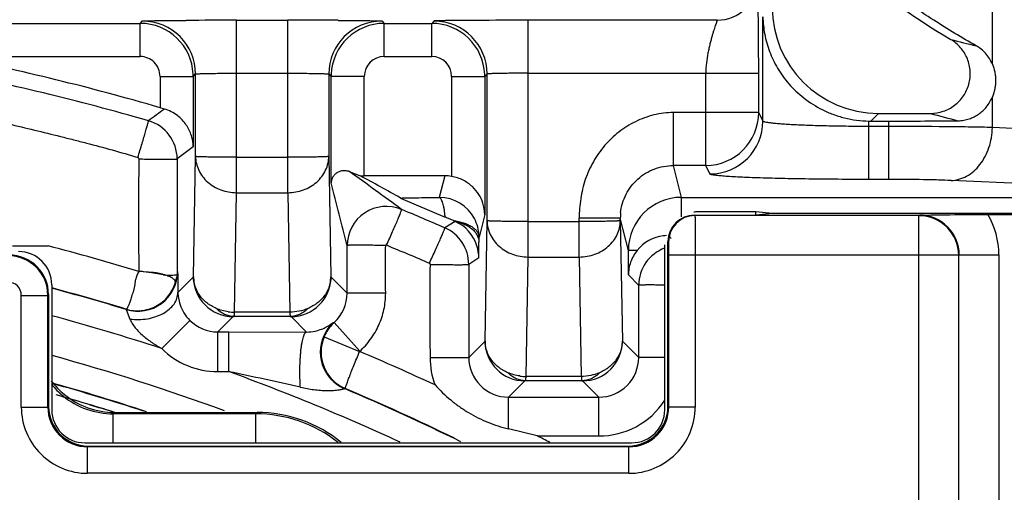
# Model space of a CAD drawing. Units: inches. Extents: x 0 to 34, y 0 to 22.
# Drawn here: x 23.7 to 24.8, y 7.9 to 8.5 of the extents above; entities that cross this region are included whole.
import ezdxf

# ---------------------------------------------------------------- set-up
doc = ezdxf.new("R2010")
doc.units = ezdxf.units.IN
doc.header["$LTSCALE"] = 1.87
doc.header["$MEASUREMENT"] = 0
doc.layers.get('0').update_dxf_attribs({"linetype": 'CONTINUOUS'})

msp = doc.modelspace()

# ---------------------------------------------------------------- linework, layer by layer
at = {"color": 7, "linetype": 'CONTINUOUS'}
for p, q in [((24.8153, 8.4212), (24.8153, 8.5156)), ((23.9599, 8.471), (24.0177, 8.471)), ((23.9599, 8.2757), (23.9599, 8.471)), ((24.0177, 8.2757), (24.0177, 8.471)), ((24.5038, 8.471), (24.2899, 8.471)), ((24.2899, 8.2029), (24.2899, 8.471)), ((24.5556, 8.3569), (24.5556, 8.4747)), ((23.6094, 8.4674), (23.8507, 8.4674)), ((23.8507, 8.4674), (23.8534, 8.4701)), ((23.8507, 8.4299), (23.8507, 8.4674)), ((24.1242, 8.4701), (24.1269, 8.4674)), ((24.1269, 8.4674), (24.1807, 8.4674)), ((24.1269, 8.4299), (24.1269, 8.4674)), ((24.1834, 8.4701), (24.1807, 8.4674)), ((24.1807, 8.4299), (24.1807, 8.4674)), ((23.6361, 8.4299), (23.8507, 8.4299)), ((24.1269, 8.4299), (24.1807, 8.4299)), ((23.8732, 8.4074), (23.9107, 8.4074)), ((23.8732, 8.4074), (23.8732, 8.3719)), ((23.9107, 8.4074), (23.9134, 8.4101)), ((23.9107, 8.4074), (23.9107, 8.3275)), ((23.9134, 8.3167), (23.9134, 8.4101)), ((23.9599, 8.411), (24.0177, 8.411)), ((24.0642, 8.4101), (24.0669, 8.4074)), ((24.0642, 8.4101), (24.0642, 8.3167)), ((24.1044, 8.4074), (24.0669, 8.4074)), ((24.0669, 8.2867), (24.0669, 8.4074)), ((24.1044, 8.2948), (24.1044, 8.4074)), ((24.2032, 8.4074), (24.2407, 8.4074)), ((24.2032, 8.4074), (24.2032, 8.2942)), ((24.2434, 8.4101), (24.2407, 8.4074)), ((24.2407, 8.4074), (24.2407, 8.2511)), ((24.2434, 8.244), (24.2434, 8.4101)), ((24.2899, 8.411), (24.5508, 8.411)), ((24.4909, 8.3064), (24.4909, 8.411)), ((24.5508, 8.3664), (24.5508, 8.411)), ((24.8153, 8.3495), (24.8153, 8.3843)), ((23.8781, 8.3704), (23.8732, 8.3719)), ((24.5508, 8.3664), (24.4543, 8.3664)), ((24.4543, 8.3064), (24.4543, 8.3664)), ((24.5556, 8.3569), (24.5508, 8.3664)), ((24.6777, 8.3568), (24.6863, 8.3655)), ((24.6863, 8.3655), (24.7453, 8.3655)), ((24.6756, 8.2907), (24.6756, 8.3568)), ((24.6982, 8.3507), (24.6756, 8.3507)), ((24.6777, 8.3568), (24.6982, 8.3568)), ((24.6982, 8.2907), (24.6982, 8.3568)), ((25.1663, 8.3342), (24.8153, 8.3495)), ((23.9107, 8.3275), (23.9047, 8.323)), ((23.9047, 8.323), (23.8926, 8.3139)), ((23.9111, 8.1805), (23.9134, 8.3167)), ((23.9599, 8.3158), (24.0177, 8.3158)), ((24.0642, 8.3167), (24.0665, 8.1805)), ((23.8926, 8.3139), (23.8926, 8.187)), ((24.4909, 8.3064), (24.4543, 8.3064)), ((24.4633, 8.2704), (24.4543, 8.3064)), ((24.4956, 8.2969), (24.4909, 8.3064)), ((24.0995, 8.2948), (24.0875, 8.2995)), ((24.1954, 8.2948), (24.1044, 8.2948)), ((24.1954, 8.2948), (24.1893, 8.2703)), ((24.6982, 8.2907), (24.6756, 8.2907)), ((25.0911, 8.2755), (24.7685, 8.2895)), ((23.9576, 8.1406), (23.9599, 8.2757)), ((23.9599, 8.2757), (24.0177, 8.2757)), ((24.0177, 8.2757), (24.02, 8.1406)), ((24.1455, 8.2696), (24.196, 8.2481)), ((24.4633, 8.2704), (25.5159, 8.2704)), ((24.4633, 8.2482), (24.4633, 8.2704)), ((24.2407, 8.2511), (24.2343, 8.2252)), ((24.4781, 8.2503), (24.4787, 8.2498)), ((24.7322, 8.2498), (24.4787, 8.2498)), ((24.5475, 8.254), (24.482, 8.254)), ((24.5661, 8.2521), (24.5475, 8.254)), ((24.5475, 8.2503), (24.5475, 8.254)), ((24.5661, 8.2521), (24.5479, 8.2503)), ((25.4501, 8.2521), (24.5661, 8.2521)), ((24.7327, 8.2503), (24.7322, 8.2498)), ((24.7322, 7.8805), (24.7322, 8.2498)), ((24.8102, 8.2511), (25.449, 8.2511)), ((24.2071, 8.2432), (24.1956, 8.2358)), ((24.2411, 8.1077), (24.2434, 8.244)), ((24.2899, 8.243), (24.3477, 8.243)), ((24.3942, 8.2468), (24.3477, 8.2468)), ((24.3477, 8.2029), (24.3477, 8.2468)), ((24.4033, 8.2104), (24.3942, 8.2468)), ((24.3942, 8.244), (24.3942, 8.2468)), ((24.3942, 8.244), (24.3965, 8.1077)), ((24.4519, 8.2239), (24.4486, 8.2272)), ((23.7063, 8.2154), (23.7255, 8.2155)), ((23.7255, 8.2155), (23.7466, 8.2155)), ((24.085, 8.162), (24.085, 8.2158)), ((24.4445, 8.0299), (24.4445, 8.2165)), ((24.4481, 8.2203), (24.4487, 8.2198)), ((24.4481, 8.0338), (24.4481, 8.2203)), ((24.2876, 8.0678), (24.2899, 8.2029)), ((24.2899, 8.2029), (24.3477, 8.2029)), ((24.3477, 8.2029), (24.35, 8.0678)), ((24.4134, 8.2104), (24.4033, 8.2104)), ((24.4033, 8.1826), (24.4033, 8.2104)), ((24.7772, 8.2048), (24.4489, 8.2048)), ((24.4489, 8.2048), (24.4489, 8.033)), ((24.4789, 8.2048), (24.4789, 8.033)), ((24.7777, 8.2053), (24.7772, 8.2048)), ((24.7772, 7.8805), (24.7772, 8.2048)), ((24.7777, 8.2053), (24.8227, 8.2053)), ((24.8227, 8.2053), (24.8227, 7.88)), ((24.234, 8.2021), (24.2226, 8.1946)), ((24.2226, 8.1946), (24.2226, 8.0892)), ((23.8545, 8.1861), (23.8491, 8.1866)), ((23.8635, 8.1849), (23.8545, 8.1861)), ((23.8657, 8.1853), (23.8546, 8.1863)), ((23.8704, 8.1838), (23.8635, 8.1849)), ((23.8766, 8.1827), (23.8704, 8.1838)), ((23.8926, 8.1826), (23.8917, 8.1826)), ((23.8926, 8.187), (23.893, 8.1865)), ((23.9111, 8.1805), (23.8935, 8.1629)), ((24.0665, 8.1805), (24.085, 8.162)), ((24.415, 8.1708), (24.4033, 8.1826)), ((23.7506, 8.1715), (23.7506, 8.0299)), ((23.8885, 8.178), (23.8885, 8.178)), ((23.8905, 8.1735), (23.891, 8.1747)), ((23.8905, 8.1735), (23.8906, 8.1743)), ((23.8909, 8.1747), (23.8916, 8.1779)), ((24.415, 8.0892), (24.415, 8.1708)), ((23.7162, 8.1595), (23.7462, 8.1595)), ((23.7162, 8.033), (23.7162, 8.1595)), ((23.7462, 8.033), (23.7462, 8.1595)), ((23.747, 8.1603), (23.747, 8.0338)), ((24.1286, 8.162), (24.085, 8.162)), ((23.8345, 8.1439), (23.8349, 8.1434)), ((23.8349, 8.1434), (23.8392, 8.1327)), ((24.02, 8.1406), (23.9576, 8.1406)), ((23.8752, 8.0992), (23.9069, 8.1311)), ((23.9561, 8.1355), (23.9386, 8.1181)), ((23.9569, 8.1355), (23.9561, 8.1355)), ((24.0207, 8.1355), (23.9569, 8.1355)), ((24.0207, 8.1355), (24.0215, 8.1355)), ((24.0215, 8.1355), (24.039, 8.118)), ((24.0696, 8.1288), (24.0703, 8.1287)), ((24.0703, 8.1287), (24.0995, 8.0964)), ((23.9386, 8.1181), (23.9511, 8.1181)), ((23.9386, 8.0731), (23.9386, 8.1181)), ((23.9511, 8.0731), (23.9511, 8.1181)), ((23.9511, 8.1181), (24.0381, 8.118)), ((24.0381, 8.118), (24.039, 8.118)), ((24.0589, 8.1125), (24.0991, 8.0959)), ((24.2411, 8.1077), (24.2226, 8.0892)), ((24.3965, 8.1077), (24.415, 8.0892)), ((24.1788, 8.0892), (24.2226, 8.0892)), ((24.4445, 8.0892), (24.415, 8.0892)), ((23.9386, 8.0731), (23.9511, 8.0731)), ((24.2861, 8.0627), (24.2676, 8.0442)), ((24.2869, 8.0627), (24.2861, 8.0627)), ((24.3507, 8.0627), (24.2869, 8.0627)), ((24.35, 8.0678), (24.2876, 8.0678)), ((24.3507, 8.0627), (24.3515, 8.0627)), ((24.3515, 8.0627), (24.37, 8.0442)), ((24.082, 8.0538), (24.0829, 8.0539)), ((24.2676, 8.0442), (24.37, 8.0442)), ((24.2676, 8.0083), (24.2676, 8.0442)), ((24.37, 8.0004), (24.37, 8.0442)), ((23.7162, 8.033), (23.7462, 8.033)), ((23.8203, 8.0254), (23.8219, 8.027)), ((23.9815, 8.0254), (23.8203, 8.0254)), ((23.8203, 7.9925), (23.8203, 8.0254)), ((23.8219, 8.027), (23.983, 8.027)), ((23.983, 8.027), (23.9815, 8.0254)), ((23.9815, 7.9925), (23.9815, 8.0254)), ((24.4789, 8.033), (24.4489, 8.033)), ((24.3002, 8.0004), (24.2676, 8.0083)), ((23.7881, 7.9925), (24.407, 7.9925)), ((24.3003, 8.0004), (24.37, 8.0004)), ((24.4039, 7.988), (23.7912, 7.988)), ((23.7912, 7.958), (23.7912, 7.988)), ((23.792, 7.9888), (24.4031, 7.9888)), ((24.4039, 7.958), (24.4039, 7.988)), ((24.4039, 7.958), (23.7912, 7.958))]:
    msp.add_line(p, q, dxfattribs=at)
for centre, radius, start, end in [((25.1663, 9.123), 0.7826, 227.8862, 239.4189), ((24.5038, 8.516), 0.045, 270.014, 359.993), ((25.1859, 9.1233), 0.7118, 238.6233, 268.3077), ((23.9569, -1.5978), 10.0687, 89.98287, 90.30759), ((24.0182, -2.5988), 11.0698, 89.70684, 90.00243), ((24.2892, -2.4607), 10.9316, 89.99642, 90.30402), ((23.8507, 8.4074), 0.06, 2.3777, 89.997), ((23.8534, 8.41), 0.06, 0.0053, 89.9947), ((24.1242, 8.41), 0.06, 90.0053, 179.9947), ((24.1269, 8.4074), 0.06, 90.0017, 177.8864), ((24.1807, 8.4074), 0.06, 2.0939, 89.9982), ((24.1834, 8.41), 0.06, 0.0053, 89.9947), ((25.1889, 10.0811), 1.6853, 255.5423, 256.5541), ((23.1038, 5.7405), 2.7416, 73.7011, 78.8042), ((23.8507, 8.4074), 0.0225, 359.9992, 90.0008), ((24.1269, 8.4074), 0.0225, 90.0019, 179.9981), ((24.1807, 8.4074), 0.0225, 0.0019, 89.9981), ((23.1032, 5.7381), 2.7262, 73.8823, 79.0505), ((23.8508, 8.4074), 0.0599, 0.0037, 2.3807), ((24.1262, 8.4074), 0.0593, 177.8588, 179.9949), ((24.1815, 8.4074), 0.0592, 0.0053, 2.1243), ((29.3631, 0.9148), 9.2559, 126.34142, 126.48017), ((24.4908, 8.3665), 0.06, 270.0271, 359.9436), ((25.1938, 10.0061), 1.7009, 254.7074, 255.7998), ((23.8476, 8.3139), 0.045, 0.0041, 73.8765), ((24.4956, 8.3569), 0.06, 270.0279, 359.9441), ((21.5366, 4.7215), 4.3943, 53.5646, 54.5138), ((23.0936, 6.4064), 2.1397, 60.553, 61.9567), ((24.1044, 9.3628), 1.0679, 269.7393, 270.0002), ((13.6257, 5.578), 10.7869, 14.15456, 14.54341), ((24.1893, 8.2254), 0.0449, 27.7772, 90.0456), ((24.4633, 8.2104), 0.06, 90.0073, 179.9825), ((24.1294, 8.2158), 0.0444, 67.5306, 179.9666), ((24.1982, 8.2508), 0.0425, 0.4879, 18.0834), ((23.1113, 5.7579), 2.7048, 66.3652, 67.4985), ((23.1038, 5.7405), 2.7352, 66.2099, 66.4659), ((24.454, 8.2468), 0.0598, 174.2598, 180.0134), ((24.4787, 8.2198), 0.03, 90.0209, 179.9791), ((24.7322, 8.2047), 0.045, 0.0208, 89.9793), ((24.7328, 8.2053), 0.045, 359.9724, 90.0276), ((24.7327, 8.2053), 0.09, 359.9961, 30.5679), ((24.189, 8.202), 0.045, 17.479, 66.2053), ((24.1891, 8.2253), 0.0452, 14.9685, 27.7805), ((24.189, 8.2253), 0.0453, 359.9796, 14.9309), ((24.1776, 8.1946), 0.045, 0.0034, 66.3662), ((21.7116, 8.2385), 2.5227, 359.5714, 359.6995), ((24.4486, 8.1818), 0.0454, 97.5143, 140.9001), ((24.4487, 8.1818), 0.0454, 92.7381, 97.5807), ((23.1038, 5.7405), 2.5571, 73.0537, 75.4411), ((24.1888, 8.202), 0.0452, 0.03, 17.4412), ((22.8562, 8.2292), 1.378, 358.8697, 359.5992), ((23.7012, 8.1595), 0.045, 0.0121, 89.9881), ((24.46, 8.1708), 0.045, 110.3509, 179.9941), ((23.848, 8.1865), 0.045, 253.0851, 359.9927), ((23.831, 7.8028), 0.3842, 86.4802, 87.2987), ((23.8525, 8.0856), 0.1005, 80.7699, 82.4567), ((23.8535, 8.0914), 0.0947, 79.5031, 80.7746), ((23.8919, 8.2783), 0.0968, 260.9076, 262.3115), ((23.9561, 8.1805), 0.045, 180.0053, 269.9947), ((24.0215, 8.1805), 0.045, 270.0053, 359.9947), ((23.7012, 8.1595), 0.015, 359.9994, 90.0005), ((23.1038, 5.7405), 2.5121, 73.0898, 75.0722), ((23.1038, 5.7405), 2.5117, 73.0778, 75.0696), ((24.04, 8.162), 0.045, 312.2101, 0.0065), ((23.1038, 5.7405), 2.4817, 71.891, 74.8893), ((23.9569, 8.1917), 0.0512, 262.7131, 270.7215), ((23.9386, 8.1631), 0.045, 225.166, 270.0057), ((24.1005, 8.0953), 0.045, 132.2195, 151.1854), ((24.0996, 8.0953), 0.045, 149.6703, 247.0674), ((24.1005, 8.0953), 0.045, 151.1877, 157.573), ((24.1005, 8.0953), 0.045, 157.5607, 247.0901), ((24.2861, 8.1077), 0.045, 180.0053, 269.9947), ((24.3515, 8.1077), 0.045, 270.0053, 359.9947), ((23.1038, 5.7405), 2.4383, 69.7933, 74.6049), ((23.9386, 8.1631), 0.09, 225.1652, 270.0002), ((23.1038, 5.7405), 2.5571, 65.0003, 67.0959), ((24.2676, 8.0892), 0.0888, 179.9769, 200.5879), ((24.2676, 8.0892), 0.045, 179.9936, 270.0073), ((24.37, 8.0892), 0.045, 269.9936, 0.0072), ((23.0018, 3.4877), 4.6826, 77.2897, 78.3034), ((23.1038, 5.7405), 2.4817, 65.1982, 70.038), ((23.8218, 8.1169), 0.0899, 217.0328, 230.7937), ((23.8203, 8.1154), 0.09, 218.8095, 230.8766), ((23.1038, 5.7405), 2.4079, 71.8385, 74.4056), ((23.1038, 5.7405), 2.4083, 71.7534, 74.4071), ((24.2869, 8.1189), 0.0512, 262.7131, 270.7215), ((23.1038, 5.7405), 2.3966, 72.5656, 74.2175), ((23.8218, 8.1169), 0.09, 230.774, 270.0073), ((23.1038, 5.7405), 2.5117, 63.7742, 67.0785), ((23.1038, 5.7405), 2.5121, 63.9657, 67.0604), ((23.8202, 8.1153), 0.0899, 230.8665, 270.0195), ((23.1038, 5.7405), 2.3964, 72.5648, 73.2802), ((24.3701, 8.0892), 0.0889, 298.0982, 326.8968), ((23.7912, 8.033), 0.075, 179.9962, 270.0038), ((23.7912, 8.033), 0.045, 179.9799, 270.02), ((23.9815, 7.8754), 0.15, 51.5642, 89.9968), ((23.983, 7.877), 0.15, 50.5899, 90.0017), ((24.4039, 8.033), 0.075, 269.9962, 0.0038), ((24.404, 8.033), 0.045, 269.9799, 0.02), ((24.3701, 8.0892), 0.0889, 269.9749, 298.0986), ((23.1038, 5.7405), 2.5571, 61.7459, 62.1026)]:
    msp.add_arc(centre, radius, start, end, dxfattribs=at)
for centre, major_axis, ratio, start_param, end_param in [((24.6863, 8.4855), (-0.0849, -0.0849), 0.999695, -0.785246, 0.785246), ((24.6777, 8.4768), (0.0849, 0.0849), 0.999695, -2.373495, -2.356347), ((24.6982, 8.3594), (0.15, 0), 0.017455, -1.570796, -1.020862), ((24.1954, 8.2498), (0.0109, 0.0437), 0.999353, 0.070213, 0.244737), ((24.4781, 8.2203), (-0.0212, 0.0212), 0.999695, -0.785246, 0.785246), ((24.482, 8.2165), (0.0265, -0.0265), 0.999695, 2.356347, 2.47555), ((23.702, 8.1603), (0.0318, 0.0318), 0.999695, -0.785246, 0.785246), ((23.7131, 8.1715), (0.0265, 0.0265), 0.999695, -0.785246, 0.785246), ((23.792, 8.0338), (-0.0318, -0.0318), 0.999695, -0.785246, 0.785246), ((23.7881, 8.03), (0.0265, 0.0265), 0.999695, -3.926839, -2.356347), ((24.4031, 8.0338), (0.0318, -0.0318), 0.999695, -0.785246, 0.785246), ((24.407, 8.03), (-0.0265, 0.0265), 0.999695, -3.926839, -2.356347)]:
    msp.add_ellipse(centre, major_axis=major_axis, ratio=ratio, start_param=start_param, end_param=end_param, dxfattribs=at)
for points, knots in [([(24.5508, 8.411), (24.5508, 8.4182), (24.5508, 8.4324), (24.5507, 8.4497), (24.5506, 8.4627), (24.5505, 8.4716), (24.5503, 8.4799), (24.5502, 8.4874), (24.55, 8.494), (24.5499, 8.4998), (24.5497, 8.5048), (24.5496, 8.5083), (24.5494, 8.5106), (24.5493, 8.512), (24.5493, 8.5132), (24.5492, 8.5142), (24.5491, 8.5149), (24.549, 8.5154), (24.5489, 8.5158), (24.5488, 8.5159), (24.5488, 8.516), (24.5488, 8.516)], [0, 0, 0, 0, 0.207147, 0.403263, 0.494219, 0.579379, 0.658014, 0.729501, 0.793235, 0.848676, 0.895527, 0.933554, 0.949186, 0.962568, 0.97377, 0.982869, 0.989942, 0.995073, 0.99836, 0.999362, 1, 1, 1, 1]), ([(24.797, 8.442), (24.7807, 8.4511), (24.747, 8.4714), (24.7147, 8.494), (24.6982, 8.5066)], [0, 0, 0, 0, 0.473778, 1, 1, 1, 1]), ([(23.8534, 8.4701), (23.8534, 8.4701), (23.8534, 8.4701), (23.8535, 8.4701), (23.8537, 8.4701), (23.854, 8.4701), (23.8544, 8.4702), (23.8549, 8.4702), (23.8555, 8.4702), (23.8562, 8.4703), (23.8573, 8.4703), (23.8589, 8.4703), (23.8612, 8.4704), (23.8639, 8.4704), (23.8669, 8.4705), (23.8703, 8.4705), (23.8755, 8.4706), (23.8828, 8.4707), (23.8925, 8.4708), (23.8993, 8.4708), (23.9028, 8.4708)], [0, 0, 0, 0, 0.000631, 0.001753, 0.005534, 0.011382, 0.019293, 0.029262, 0.04128, 0.055336, 0.071422, 0.109641, 0.15583, 0.209776, 0.271239, 0.33998, 0.415762, 0.587304, 0.783051, 1, 1, 1, 1]), ([(24.0748, 8.4708), (24.0784, 8.4708), (24.0852, 8.4708), (24.0948, 8.4707), (24.1021, 8.4706), (24.1073, 8.4705), (24.1107, 8.4705), (24.1137, 8.4704), (24.1164, 8.4704), (24.1187, 8.4703), (24.1203, 8.4703), (24.1215, 8.4703), (24.1221, 8.4702), (24.1227, 8.4702), (24.1232, 8.4702), (24.1236, 8.4701), (24.1239, 8.4701), (24.1241, 8.4701), (24.1242, 8.4701), (24.1242, 8.4701), (24.1242, 8.4701)], [0, 0, 0, 0, 0.216952, 0.412686, 0.584201, 0.659972, 0.728713, 0.79018, 0.844128, 0.890314, 0.928535, 0.944625, 0.958687, 0.970711, 0.980687, 0.988606, 0.994459, 0.998245, 0.999369, 1, 1, 1, 1]), ([(24.2312, 8.4708), (24.2277, 8.4708), (24.2212, 8.4708), (24.2118, 8.4707), (24.2048, 8.4706), (24.1997, 8.4705), (24.1965, 8.4705), (24.1935, 8.4704), (24.191, 8.4704), (24.1888, 8.4703), (24.1872, 8.4703), (24.1861, 8.4703), (24.1854, 8.4702), (24.1848, 8.4702), (24.1844, 8.4702), (24.184, 8.4701), (24.1837, 8.4701), (24.1835, 8.4701), (24.1834, 8.4701), (24.1834, 8.4701), (24.1834, 8.4701)], [0, 0, 0, 0, 0.217538, 0.413494, 0.584903, 0.660617, 0.729266, 0.790604, 0.844423, 0.890517, 0.92868, 0.94474, 0.958773, 0.97077, 0.980723, 0.988622, 0.994461, 0.998241, 0.999365, 1, 1, 1, 1]), ([(24.5038, 8.471), (24.5038, 8.471), (24.5038, 8.4709), (24.5038, 8.4708), (24.5038, 8.4706), (24.5037, 8.4704), (24.5036, 8.4701), (24.5034, 8.4697), (24.5032, 8.469), (24.5027, 8.4678), (24.5021, 8.466), (24.5012, 8.4635), (24.5002, 8.4604), (24.4991, 8.457), (24.498, 8.453), (24.4968, 8.4487), (24.4956, 8.4441), (24.4945, 8.4391), (24.493, 8.432), (24.4914, 8.4226), (24.4909, 8.4149), (24.4909, 8.411)], [0, 0, 0, 0, 0.001742, 0.003447, 0.005796, 0.008798, 0.012449, 0.021667, 0.033374, 0.047491, 0.08264, 0.126502, 0.178479, 0.237967, 0.304342, 0.376957, 0.45514, 0.538195, 0.625397, 0.809178, 1, 1, 1, 1]), ([(24.5556, 8.4747), (24.5557, 8.4681), (24.5571, 8.4548), (24.5626, 8.4352), (24.5718, 8.4162), (24.5847, 8.3982), (24.6017, 8.3821), (24.6191, 8.3711), (24.6349, 8.3642), (24.6524, 8.3588), (24.6663, 8.357), (24.6756, 8.3568)], [0, 0, 0, 0, 0.106869, 0.215706, 0.328068, 0.445836, 0.570964, 0.705238, 0.776144, 0.84932, 1, 1, 1, 1]), ([(24.7453, 8.3655), (24.7501, 8.3655), (24.7575, 8.3667), (24.7665, 8.3705), (24.7727, 8.3745), (24.7782, 8.3794), (24.7828, 8.3852), (24.7864, 8.3916), (24.7889, 8.3985), (24.7903, 8.4057), (24.7904, 8.4131), (24.7894, 8.4204), (24.7872, 8.4274), (24.7838, 8.434), (24.7781, 8.4419), (24.7723, 8.4467), (24.7681, 8.4492)], [0, 0, 0, 0, 0.12466, 0.187264, 0.249796, 0.312319, 0.374875, 0.437427, 0.499976, 0.562525, 0.625077, 0.687631, 0.750161, 0.812709, 0.875329, 1, 1, 1, 1]), ([(24.8153, 8.4212), (24.8144, 8.4235), (24.8121, 8.4278), (24.8078, 8.4336), (24.8028, 8.4383), (24.799, 8.4409), (24.797, 8.442)], [0, 0, 0, 0, 0.264057, 0.516081, 0.759943, 1, 1, 1, 1]), ([(24.8153, 8.4212), (24.8165, 8.4184), (24.8179, 8.4139), (24.8188, 8.4076), (24.8191, 8.4028), (24.8188, 8.3979), (24.8179, 8.3916), (24.8165, 8.3871), (24.8153, 8.3843)], [0, 0, 0, 0, 0.24284, 0.370383, 0.499936, 0.629478, 0.75697, 1, 1, 1, 1]), ([(23.9134, 8.4101), (23.9134, 8.4101), (23.9134, 8.4101), (23.9135, 8.4101), (23.9137, 8.4102), (23.914, 8.4102), (23.9144, 8.4102), (23.9149, 8.4103), (23.9155, 8.4103), (23.9163, 8.4104), (23.9174, 8.4104), (23.9192, 8.4105), (23.9215, 8.4106), (23.9242, 8.4106), (23.9273, 8.4107), (23.9306, 8.4108), (23.9356, 8.4108), (23.9424, 8.4109), (23.951, 8.411), (23.9569, 8.411), (23.9599, 8.411)], [0, 0, 0, 0, 0.000704, 0.001916, 0.006034, 0.012471, 0.02123, 0.0323, 0.045667, 0.061311, 0.079197, 0.121479, 0.172093, 0.230605, 0.296447, 0.368954, 0.447458, 0.6195, 0.806257, 1, 1, 1, 1]), ([(24.0177, 8.411), (24.0207, 8.411), (24.0266, 8.411), (24.0352, 8.4109), (24.042, 8.4108), (24.047, 8.4108), (24.0503, 8.4107), (24.0534, 8.4106), (24.0561, 8.4106), (24.0585, 8.4105), (24.0602, 8.4104), (24.0614, 8.4104), (24.0621, 8.4103), (24.0627, 8.4103), (24.0632, 8.4102), (24.0636, 8.4102), (24.0639, 8.4102), (24.0641, 8.4101), (24.0642, 8.4101), (24.0642, 8.4101), (24.0642, 8.4101)], [0, 0, 0, 0, 0.193731, 0.38047, 0.552515, 0.631018, 0.703523, 0.769361, 0.827867, 0.878485, 0.920775, 0.938663, 0.954308, 0.967678, 0.978753, 0.987517, 0.99396, 0.998083, 0.999296, 1, 1, 1, 1]), ([(24.2899, 8.411), (24.2869, 8.411), (24.281, 8.411), (24.2724, 8.4109), (24.2656, 8.4108), (24.2606, 8.4108), (24.2573, 8.4107), (24.2542, 8.4106), (24.2515, 8.4106), (24.2492, 8.4105), (24.2474, 8.4104), (24.2463, 8.4104), (24.2455, 8.4103), (24.2449, 8.4103), (24.2444, 8.4102), (24.244, 8.4102), (24.2437, 8.4102), (24.2435, 8.4101), (24.2434, 8.4101), (24.2434, 8.4101), (24.2434, 8.4101)], [0, 0, 0, 0, 0.193839, 0.380459, 0.55248, 0.631014, 0.703551, 0.769367, 0.827867, 0.87849, 0.920761, 0.938646, 0.9543, 0.967681, 0.97876, 0.987524, 0.993964, 0.998084, 0.999295, 1, 1, 1, 1]), ([(24.7766, 8.3572), (24.7787, 8.3572), (24.7829, 8.3576), (24.789, 8.3591), (24.7947, 8.3614), (24.7999, 8.3646), (24.8047, 8.3684), (24.8104, 8.3747), (24.8137, 8.3803), (24.8153, 8.3843)], [0, 0, 0, 0, 0.12724, 0.25166, 0.373726, 0.494698, 0.616106, 0.739677, 1, 1, 1, 1]), ([(23.6129, 8.3724), (23.6228, 8.3703), (23.6425, 8.3662), (23.6672, 8.3611), (23.6869, 8.3569), (23.7066, 8.3525), (23.7311, 8.3467), (23.7556, 8.3406), (23.7752, 8.3357), (23.7947, 8.3307), (23.8191, 8.3242), (23.8384, 8.3186), (23.8481, 8.3156)], [0, 0, 0, 0, 0.125, 0.249997, 0.31249, 0.37498, 0.499967, 0.624975, 0.687488, 0.750003, 0.875015, 1, 1, 1, 1]), ([(23.9107, 8.3275), (23.9107, 8.3318), (23.9093, 8.3406), (23.9033, 8.3531), (23.8929, 8.3641), (23.8834, 8.3689), (23.8781, 8.3704)], [0, 0, 0, 0, 0.223652, 0.457869, 0.71385, 1, 1, 1, 1]), ([(24.4543, 8.3664), (24.4469, 8.3664), (24.432, 8.3645), (24.411, 8.3568), (24.3921, 8.3449), (24.3786, 8.332), (24.3695, 8.3203), (24.3636, 8.3109), (24.3585, 8.301), (24.3544, 8.2906), (24.3513, 8.2799), (24.3485, 8.2654), (24.3477, 8.2542), (24.3477, 8.2468)], [0, 0, 0, 0, 0.124813, 0.24988, 0.3748, 0.499753, 0.56231, 0.624853, 0.687404, 0.749965, 0.812521, 0.875093, 1, 1, 1, 1]), ([(23.8481, 8.3156), (23.8489, 8.3183), (23.8505, 8.3235), (23.8528, 8.3311), (23.8546, 8.3372), (23.8559, 8.3416), (23.8568, 8.3447), (23.8576, 8.3474), (23.8583, 8.3498), (23.8589, 8.3519), (23.8593, 8.3535), (23.8596, 8.3545), (23.8597, 8.3552), (23.8599, 8.3557), (23.86, 8.3562), (23.86, 8.3566), (23.8601, 8.3568), (23.8601, 8.357), (23.8601, 8.3571), (23.8601, 8.3571), (23.8601, 8.3571)], [0, 0, 0, 0, 0.19354, 0.380503, 0.552675, 0.631202, 0.703709, 0.769495, 0.827991, 0.878662, 0.920974, 0.938836, 0.954453, 0.967802, 0.978863, 0.987614, 0.99404, 0.998136, 0.999327, 1, 1, 1, 1]), ([(24.6756, 8.3507), (24.6679, 8.3507), (24.6527, 8.3508), (24.6307, 8.3511), (24.6133, 8.3516), (24.6004, 8.3521), (24.5917, 8.3525), (24.5839, 8.3529), (24.5768, 8.3534), (24.5708, 8.3539), (24.5657, 8.3544), (24.5616, 8.355), (24.5589, 8.3555), (24.5573, 8.3559), (24.5564, 8.3562), (24.5559, 8.3565), (24.5557, 8.3567), (24.5556, 8.3569)], [0, 0, 0, 0, 0.192198, 0.377289, 0.548073, 0.626146, 0.698343, 0.763971, 0.822448, 0.873223, 0.915843, 0.949957, 0.975267, 0.984596, 0.991735, 0.99677, 1, 1, 1, 1]), ([(24.8153, 8.3495), (24.8074, 8.3497), (24.79, 8.3501), (24.751, 8.3505), (24.7199, 8.3507), (24.6982, 8.3507)], [0, 0, 0, 0, 0.202752, 0.445242, 1, 1, 1, 1]), ([(24.7685, 8.2895), (24.7715, 8.2896), (24.7777, 8.2906), (24.7865, 8.2942), (24.7946, 8.2999), (24.8016, 8.3075), (24.8074, 8.3166), (24.8118, 8.3269), (24.8146, 8.338), (24.8153, 8.3456), (24.8153, 8.3495)], [0, 0, 0, 0, 0.108995, 0.221519, 0.338811, 0.461744, 0.590415, 0.724122, 0.861505, 1, 1, 1, 1]), ([(23.8481, 8.3156), (23.8484, 8.3155), (23.8491, 8.315), (23.8493, 8.3143), (23.8493, 8.3139)], [0, 0, 0, 0, 0.500105, 1, 1, 1, 1]), ([(23.9599, 8.3158), (23.9569, 8.3158), (23.951, 8.3158), (23.9437, 8.3159), (23.9382, 8.3159), (23.9343, 8.316), (23.9306, 8.316), (23.9273, 8.3161), (23.9242, 8.3162), (23.9215, 8.3162), (23.9192, 8.3163), (23.9172, 8.3164), (23.9158, 8.3164), (23.9149, 8.3165), (23.9144, 8.3166), (23.914, 8.3166), (23.9137, 8.3166), (23.9135, 8.3167), (23.9134, 8.3167), (23.9134, 8.3167)], [0, 0, 0, 0, 0.19387, 0.38037, 0.468624, 0.552416, 0.630949, 0.703475, 0.769307, 0.827818, 0.878456, 0.920739, 0.954271, 0.967656, 0.978745, 0.987506, 0.99392, 0.998017, 1, 1, 1, 1]), ([(23.9134, 8.3167), (23.9134, 8.3141), (23.914, 8.3087), (23.9168, 8.3009), (23.9211, 8.2938), (23.927, 8.2875), (23.9341, 8.2824), (23.9421, 8.2786), (23.9508, 8.2763), (23.9569, 8.2757), (23.9599, 8.2757)], [0, 0, 0, 0, 0.117178, 0.235643, 0.356426, 0.480103, 0.606803, 0.736201, 0.86759, 1, 1, 1, 1]), ([(24.0177, 8.2757), (24.0207, 8.2757), (24.0268, 8.2763), (24.0355, 8.2786), (24.0436, 8.2824), (24.0507, 8.2875), (24.0565, 8.2938), (24.0609, 8.3009), (24.0636, 8.3087), (24.0642, 8.3141), (24.0642, 8.3167)], [0, 0, 0, 0, 0.132423, 0.263824, 0.393235, 0.519945, 0.643628, 0.764406, 0.882861, 1, 1, 1, 1]), ([(24.0642, 8.3167), (24.0642, 8.3167), (24.0641, 8.3167), (24.0639, 8.3166), (24.0636, 8.3166), (24.0632, 8.3166), (24.0627, 8.3165), (24.0621, 8.3165), (24.0614, 8.3164), (24.0602, 8.3164), (24.0585, 8.3163), (24.0561, 8.3162), (24.0534, 8.3162), (24.0503, 8.3161), (24.047, 8.316), (24.0433, 8.316), (24.0395, 8.3159), (24.0339, 8.3159), (24.0266, 8.3158), (24.0207, 8.3158), (24.0177, 8.3158)], [0, 0, 0, 0, 0.001935, 0.00603, 0.01245, 0.021213, 0.032296, 0.045674, 0.061318, 0.079194, 0.121471, 0.172104, 0.230615, 0.296448, 0.368978, 0.447517, 0.531318, 0.619584, 0.806105, 1, 1, 1, 1]), ([(23.8493, 8.3139), (23.8521, 8.3139), (23.8576, 8.3138), (23.8656, 8.3137), (23.8719, 8.3136), (23.8765, 8.3136), (23.8797, 8.3136), (23.8825, 8.3136), (23.885, 8.3136), (23.8872, 8.3136), (23.8888, 8.3137), (23.8899, 8.3137), (23.8906, 8.3137), (23.8912, 8.3137), (23.8917, 8.3138), (23.892, 8.3138), (23.8923, 8.3138), (23.8925, 8.3139), (23.8926, 8.3139), (23.8926, 8.3139), (23.8926, 8.3139)], [0, 0, 0, 0, 0.19354, 0.380502, 0.552673, 0.6312, 0.703707, 0.769493, 0.827988, 0.878659, 0.920971, 0.938833, 0.95445, 0.9678, 0.97886, 0.987611, 0.994037, 0.998134, 0.999326, 1, 1, 1, 1]), ([(24.3945, 8.2528), (24.3949, 8.2565), (24.3963, 8.2638), (24.4004, 8.2741), (24.4063, 8.2834), (24.4138, 8.2914), (24.4227, 8.298), (24.4326, 8.3028), (24.4432, 8.3058), (24.4506, 8.3064), (24.4543, 8.3064)], [0, 0, 0, 0, 0.125955, 0.25126, 0.375978, 0.50031, 0.624526, 0.74897, 0.87405, 1, 1, 1, 1]), ([(24.0875, 8.2995), (24.086, 8.3001), (24.083, 8.3008), (24.0787, 8.3005), (24.075, 8.2992), (24.072, 8.2973), (24.0697, 8.2949), (24.0681, 8.2923), (24.0671, 8.2895), (24.0669, 8.2876), (24.0669, 8.2867)], [0, 0, 0, 0, 0.168401, 0.319867, 0.455446, 0.578415, 0.691905, 0.798554, 0.900637, 1, 1, 1, 1]), ([(24.2386, 8.2639), (24.2375, 8.2674), (24.2343, 8.2742), (24.2268, 8.2832), (24.2182, 8.2892), (24.21, 8.2926), (24.2055, 8.2937), (24.2032, 8.2942)], [0, 0, 0, 0, 0.220239, 0.456924, 0.716955, 0.856812, 1, 1, 1, 1]), ([(24.6756, 8.2907), (24.664, 8.2907), (24.6413, 8.2908), (24.6133, 8.2911), (24.5919, 8.2914), (24.5769, 8.2917), (24.5628, 8.2921), (24.5498, 8.2925), (24.538, 8.2929), (24.5275, 8.2934), (24.5184, 8.2939), (24.5117, 8.2944), (24.5071, 8.2948), (24.5042, 8.2951), (24.5018, 8.2954), (24.4997, 8.2957), (24.4981, 8.2959), (24.4969, 8.2962), (24.4961, 8.2965), (24.4958, 8.2967), (24.4956, 8.2968), (24.4956, 8.2969)], [0, 0, 0, 0, 0.192573, 0.378028, 0.465781, 0.54915, 0.627374, 0.699705, 0.765441, 0.823998, 0.874812, 0.917419, 0.935529, 0.951449, 0.965137, 0.976569, 0.985738, 0.992648, 0.997335, 0.998892, 1, 1, 1, 1]), ([(24.7685, 8.2895), (24.7637, 8.2897), (24.7533, 8.2901), (24.7299, 8.2906), (24.7112, 8.2907), (24.6982, 8.2907)], [0, 0, 0, 0, 0.202782, 0.445268, 1, 1, 1, 1]), ([(24.1455, 8.2696), (24.147, 8.2697), (24.1503, 8.2698), (24.1571, 8.2699), (24.1663, 8.2701), (24.1777, 8.2702), (24.1854, 8.2703), (24.1893, 8.2703)], [0, 0, 0, 0, 0.105973, 0.222081, 0.471097, 0.732274, 1, 1, 1, 1]), ([(24.196, 8.2481), (24.1958, 8.2497), (24.1955, 8.2526), (24.1949, 8.2568), (24.1941, 8.2606), (24.1933, 8.2638), (24.1924, 8.2664), (24.1916, 8.2681), (24.1909, 8.2692), (24.1902, 8.2699), (24.1897, 8.2702), (24.1893, 8.2703)], [0, 0, 0, 0, 0.194482, 0.374323, 0.535562, 0.675108, 0.791241, 0.882907, 0.919762, 0.951053, 1, 1, 1, 1]), ([(24.1297, 8.2165), (24.1309, 8.219), (24.1332, 8.2241), (24.1364, 8.2314), (24.139, 8.2373), (24.1408, 8.2416), (24.142, 8.2445), (24.1431, 8.2472), (24.1441, 8.2495), (24.1449, 8.2516), (24.1455, 8.2533), (24.146, 8.2547), (24.1463, 8.2556), (24.1464, 8.2562), (24.1465, 8.2565), (24.1465, 8.2567), (24.1464, 8.2568), (24.1464, 8.2568)], [0, 0, 0, 0, 0.193308, 0.380046, 0.552009, 0.63044, 0.702859, 0.768568, 0.827, 0.877626, 0.919917, 0.953412, 0.9779, 0.986732, 0.993291, 0.997625, 1, 1, 1, 1]), ([(24.4787, 8.2498), (24.4787, 8.2497), (24.4787, 8.2496), (24.4787, 8.2494), (24.4787, 8.2491), (24.4787, 8.2487), (24.4787, 8.2482), (24.4788, 8.2473), (24.4788, 8.246), (24.4788, 8.2441), (24.4788, 8.2418), (24.4788, 8.2392), (24.4789, 8.2362), (24.4789, 8.2329), (24.4789, 8.2281), (24.4789, 8.2216), (24.4789, 8.2133), (24.4789, 8.2077), (24.4789, 8.2048)], [0, 0, 0, 0, 0.002049, 0.006442, 0.013174, 0.022229, 0.033592, 0.047234, 0.081208, 0.123839, 0.174714, 0.233357, 0.29921, 0.371652, 0.450001, 0.621428, 0.807072, 1, 1, 1, 1]), ([(24.7327, 8.2503), (24.7442, 8.2505), (24.7701, 8.2509), (24.7959, 8.2511), (24.8102, 8.2511)], [0, 0, 0, 0, 0.445851, 1, 1, 1, 1]), ([(24.2051, 8.2441), (24.2071, 8.2439), (24.211, 8.2432), (24.2165, 8.2418), (24.2216, 8.2398), (24.2259, 8.2375), (24.2295, 8.2348), (24.2321, 8.2318), (24.2338, 8.2286), (24.2342, 8.2263), (24.2343, 8.2252)], [0, 0, 0, 0, 0.161673, 0.316703, 0.461453, 0.593477, 0.712061, 0.817627, 0.912319, 1, 1, 1, 1]), ([(24.2071, 8.2432), (24.209, 8.2429), (24.2127, 8.2419), (24.2179, 8.24), (24.2226, 8.2375), (24.2266, 8.2345), (24.2299, 8.2312), (24.2323, 8.2275), (24.2338, 8.2236), (24.2342, 8.2209), (24.2342, 8.2196)], [0, 0, 0, 0, 0.149185, 0.293475, 0.430546, 0.559091, 0.679148, 0.791523, 0.897778, 1, 1, 1, 1]), ([(24.2899, 8.243), (24.2869, 8.243), (24.281, 8.2431), (24.2737, 8.2431), (24.2682, 8.2432), (24.2643, 8.2432), (24.2606, 8.2433), (24.2573, 8.2433), (24.2542, 8.2434), (24.2515, 8.2435), (24.2492, 8.2435), (24.2472, 8.2436), (24.2458, 8.2437), (24.2449, 8.2437), (24.2444, 8.2438), (24.244, 8.2438), (24.2437, 8.2439), (24.2435, 8.2439), (24.2434, 8.2439), (24.2434, 8.244)], [0, 0, 0, 0, 0.19387, 0.38037, 0.468624, 0.552416, 0.630949, 0.703475, 0.769307, 0.827818, 0.878456, 0.920739, 0.954271, 0.967656, 0.978745, 0.987506, 0.99392, 0.998017, 1, 1, 1, 1]), ([(24.2434, 8.244), (24.2434, 8.2413), (24.244, 8.2359), (24.2468, 8.2281), (24.2511, 8.221), (24.257, 8.2148), (24.2641, 8.2096), (24.2721, 8.2058), (24.2808, 8.2035), (24.2869, 8.203), (24.2899, 8.2029)], [0, 0, 0, 0, 0.117178, 0.235643, 0.356426, 0.480103, 0.606803, 0.736201, 0.86759, 1, 1, 1, 1]), ([(24.3477, 8.2029), (24.3507, 8.203), (24.3568, 8.2035), (24.3655, 8.2058), (24.3736, 8.2096), (24.3807, 8.2148), (24.3865, 8.221), (24.3909, 8.2281), (24.3936, 8.2359), (24.3942, 8.2413), (24.3942, 8.244)], [0, 0, 0, 0, 0.13247, 0.263885, 0.393296, 0.519996, 0.643666, 0.764433, 0.882881, 1, 1, 1, 1]), ([(24.3942, 8.244), (24.3942, 8.2439), (24.3941, 8.2439), (24.3939, 8.2439), (24.3936, 8.2438), (24.3932, 8.2438), (24.3927, 8.2437), (24.3921, 8.2437), (24.3914, 8.2437), (24.3902, 8.2436), (24.3885, 8.2435), (24.3861, 8.2435), (24.3834, 8.2434), (24.3803, 8.2433), (24.377, 8.2433), (24.3733, 8.2432), (24.3695, 8.2432), (24.3639, 8.2431), (24.3566, 8.2431), (24.3507, 8.243), (24.3477, 8.243)], [0, 0, 0, 0, 0.001923, 0.006016, 0.012439, 0.021201, 0.032281, 0.045657, 0.061298, 0.079172, 0.12144, 0.172064, 0.230564, 0.296386, 0.368906, 0.447436, 0.531231, 0.619496, 0.806035, 1, 1, 1, 1]), ([(24.1781, 8.1958), (24.1793, 8.1984), (24.1816, 8.2034), (24.185, 8.2107), (24.1876, 8.2165), (24.1895, 8.2209), (24.1908, 8.2237), (24.1919, 8.2264), (24.1929, 8.2287), (24.1938, 8.2307), (24.1944, 8.2322), (24.1948, 8.2333), (24.195, 8.2339), (24.1952, 8.2344), (24.1954, 8.2349), (24.1955, 8.2353), (24.1956, 8.2355), (24.1956, 8.2357), (24.1956, 8.2358), (24.1956, 8.2358), (24.1956, 8.2358)], [0, 0, 0, 0, 0.193514, 0.380451, 0.552599, 0.631115, 0.703613, 0.76939, 0.827878, 0.878544, 0.920853, 0.938715, 0.954333, 0.967686, 0.978751, 0.98751, 0.993949, 0.99807, 0.999285, 1, 1, 1, 1]), ([(24.1286, 8.2158), (24.1258, 8.2159), (24.1203, 8.216), (24.1122, 8.2162), (24.1059, 8.2163), (24.1012, 8.2164), (24.098, 8.2164), (24.0952, 8.2164), (24.0926, 8.2164), (24.0904, 8.2163), (24.0886, 8.2162), (24.0873, 8.2162), (24.0864, 8.2161), (24.086, 8.216), (24.0856, 8.216), (24.0853, 8.2159), (24.0851, 8.2159), (24.085, 8.2158), (24.085, 8.2158)], [0, 0, 0, 0, 0.193349, 0.380126, 0.552126, 0.630574, 0.703009, 0.768731, 0.827174, 0.877808, 0.920102, 0.953595, 0.966968, 0.978069, 0.986887, 0.993422, 0.997713, 1, 1, 1, 1]), ([(24.1286, 8.162), (24.1286, 8.1754), (24.1282, 8.1934), (24.1285, 8.2113), (24.1286, 8.2158)], [0, 0, 0, 0, 0.749999, 1, 1, 1, 1]), ([(24.1286, 8.2158), (24.1286, 8.2159), (24.1287, 8.2162), (24.129, 8.2164), (24.1293, 8.2166), (24.1296, 8.2165), (24.1297, 8.2165)], [0, 0, 0, 0, 0.250142, 0.500194, 0.750144, 1, 1, 1, 1]), ([(24.4487, 8.2198), (24.4487, 8.2198), (24.4487, 8.2197), (24.4487, 8.2197), (24.4487, 8.2196), (24.4487, 8.2194), (24.4487, 8.2192), (24.4488, 8.219), (24.4488, 8.2185), (24.4488, 8.2179), (24.4488, 8.2171), (24.4488, 8.2162), (24.4489, 8.2148), (24.4489, 8.2129), (24.4489, 8.2104), (24.4489, 8.2076), (24.4489, 8.2057), (24.4489, 8.2048)], [0, 0, 0, 0, 0.002199, 0.006662, 0.013435, 0.022518, 0.0339, 0.047555, 0.081543, 0.124174, 0.175039, 0.233665, 0.299495, 0.450226, 0.621583, 0.80715, 1, 1, 1, 1]), ([(24.4134, 8.2104), (24.4101, 8.2064), (24.4051, 8.1975), (24.4033, 8.1874), (24.4033, 8.1826)], [0, 0, 0, 0, 0.5148, 1, 1, 1, 1]), ([(24.1781, 8.1958), (24.1783, 8.1957), (24.1787, 8.1954), (24.1789, 8.1949), (24.1789, 8.1946)], [0, 0, 0, 0, 0.500085, 1, 1, 1, 1]), ([(24.1789, 8.1946), (24.1817, 8.1945), (24.1872, 8.1944), (24.1953, 8.1943), (24.2017, 8.1943), (24.2064, 8.1942), (24.2096, 8.1942), (24.2124, 8.1942), (24.215, 8.1942), (24.2172, 8.1943), (24.2188, 8.1943), (24.2199, 8.1943), (24.2206, 8.1944), (24.2212, 8.1944), (24.2216, 8.1944), (24.222, 8.1945), (24.2223, 8.1945), (24.2225, 8.1945), (24.2226, 8.1946), (24.2226, 8.1946)], [0, 0, 0, 0, 0.193517, 0.380457, 0.552608, 0.631125, 0.703624, 0.769402, 0.827891, 0.878558, 0.920868, 0.938731, 0.954349, 0.967702, 0.978768, 0.987529, 0.993969, 0.998093, 1, 1, 1, 1]), ([(23.8491, 8.1865), (23.8483, 8.185), (23.8468, 8.182), (23.8457, 8.1788), (23.8454, 8.1771)], [0, 0, 0, 0, 0.503762, 1, 1, 1, 1]), ([(23.8795, 8.1823), (23.8789, 8.1825), (23.876, 8.1834), (23.873, 8.184), (23.8707, 8.1845)], [0, 0, 0, 0, 0.231126, 1, 1, 1, 1]), ([(23.8859, 8.1819), (23.8848, 8.1818), (23.8825, 8.1819), (23.8802, 8.1822), (23.8789, 8.1824)], [0, 0, 0, 0, 0.460948, 1, 1, 1, 1]), ([(23.8885, 8.178), (23.888, 8.1784), (23.8868, 8.1793), (23.8839, 8.1808), (23.8813, 8.1817), (23.8795, 8.1823)], [0, 0, 0, 0, 0.199273, 0.432723, 1, 1, 1, 1]), ([(23.8917, 8.1826), (23.891, 8.1826), (23.8891, 8.1821), (23.8871, 8.1819), (23.8859, 8.1819)], [0, 0, 0, 0, 0.386672, 1, 1, 1, 1]), ([(23.8916, 8.1779), (23.8917, 8.1784), (23.892, 8.1794), (23.8924, 8.1806), (23.8926, 8.1814), (23.8926, 8.1818), (23.8927, 8.182), (23.8927, 8.1822), (23.8927, 8.1824), (23.8926, 8.1825), (23.8926, 8.1826), (23.8926, 8.1826)], [0, 0, 0, 0, 0.310795, 0.629498, 0.767467, 0.826972, 0.878694, 0.921703, 0.955425, 0.980311, 1, 1, 1, 1]), ([(23.893, 8.1865), (23.893, 8.1864), (23.893, 8.1864), (23.893, 8.1863), (23.893, 8.1862), (23.8931, 8.1859), (23.8931, 8.1854), (23.8931, 8.1847), (23.8932, 8.1838), (23.8932, 8.1827), (23.8932, 8.1815), (23.8933, 8.1794), (23.8933, 8.1765), (23.8934, 8.1725), (23.8934, 8.1679), (23.8934, 8.1646), (23.8935, 8.1629)], [0, 0, 0, 0, 0.002072, 0.00613, 0.012202, 0.020287, 0.042471, 0.072616, 0.110645, 0.156469, 0.20993, 0.270841, 0.414265, 0.585172, 0.781296, 1, 1, 1, 1]), ([(23.9369, 8.1447), (23.935, 8.1455), (23.9322, 8.1469), (23.9287, 8.1491), (23.9255, 8.1515), (23.9218, 8.1548), (23.9168, 8.1608), (23.9124, 8.1693), (23.9111, 8.1768), (23.9111, 8.1805)], [0, 0, 0, 0, 0.133242, 0.199374, 0.264646, 0.392783, 0.51851, 0.762256, 1, 1, 1, 1]), ([(24.0665, 8.1805), (24.0665, 8.1768), (24.0656, 8.1712), (24.0626, 8.1643), (24.0596, 8.1593), (24.0558, 8.1548), (24.0521, 8.1515), (24.0489, 8.1491), (24.0454, 8.1469), (24.0427, 8.1455), (24.0408, 8.1447)], [0, 0, 0, 0, 0.237579, 0.358658, 0.48185, 0.60749, 0.735536, 0.800759, 0.866844, 1, 1, 1, 1]), ([(23.8454, 8.1771), (23.8451, 8.1759), (23.8447, 8.1736), (23.8444, 8.1706), (23.8441, 8.1683), (23.8437, 8.1667), (23.8433, 8.1651), (23.8428, 8.1635), (23.8423, 8.162), (23.8417, 8.1606), (23.8412, 8.1592), (23.8407, 8.1574), (23.8401, 8.1553), (23.8394, 8.1529), (23.8387, 8.1508), (23.8379, 8.149), (23.8372, 8.1474), (23.8366, 8.1461), (23.8361, 8.1451), (23.8356, 8.1444), (23.8351, 8.144), (23.8346, 8.1439), (23.8345, 8.144)], [0, 0, 0, 0, 0.102072, 0.201758, 0.250192, 0.297549, 0.343932, 0.389363, 0.433747, 0.47692, 0.518711, 0.559022, 0.635061, 0.704605, 0.767323, 0.822945, 0.870919, 0.910803, 0.942579, 0.966725, 0.984784, 1, 1, 1, 1]), ([(23.8345, 8.144), (23.8372, 8.1431), (23.843, 8.142), (23.8518, 8.1419), (23.8605, 8.1436), (23.8687, 8.1469), (23.8761, 8.1518), (23.8824, 8.158), (23.8873, 8.1653), (23.8896, 8.1707), (23.8905, 8.1735)], [0, 0, 0, 0, 0.124287, 0.249121, 0.374158, 0.499335, 0.624555, 0.749704, 0.874809, 1, 1, 1, 1]), ([(23.8906, 8.1743), (23.8906, 8.1746), (23.8905, 8.1753), (23.8901, 8.1762), (23.8894, 8.1771), (23.8889, 8.1777), (23.8885, 8.178)], [0, 0, 0, 0, 0.213304, 0.443481, 0.70291, 1, 1, 1, 1]), ([(24.4443, 8.1711), (24.4423, 8.1711), (24.4384, 8.1712), (24.4328, 8.1712), (24.4284, 8.1713), (24.4253, 8.1713), (24.4233, 8.1712), (24.4214, 8.1712), (24.4198, 8.1712), (24.4184, 8.1711), (24.4173, 8.1711), (24.4164, 8.1711), (24.4159, 8.171), (24.4156, 8.171), (24.4154, 8.171), (24.4152, 8.1709), (24.4151, 8.1709), (24.415, 8.1709), (24.415, 8.1708)], [0, 0, 0, 0, 0.209409, 0.40201, 0.573569, 0.650182, 0.720127, 0.78302, 0.838479, 0.886121, 0.925624, 0.956833, 0.969291, 0.979634, 0.987853, 0.993947, 0.997942, 1, 1, 1, 1]), ([(23.8392, 8.1327), (23.8425, 8.1323), (23.8491, 8.1319), (23.8589, 8.1327), (23.8682, 8.1351), (23.8766, 8.1387), (23.8837, 8.1435), (23.8892, 8.1493), (23.8926, 8.1559), (23.8934, 8.1606), (23.8935, 8.1629)], [0, 0, 0, 0, 0.143223, 0.287014, 0.426733, 0.559308, 0.682642, 0.796138, 0.900973, 1, 1, 1, 1]), ([(23.8935, 8.1629), (23.8935, 8.1608), (23.8939, 8.1561), (23.8958, 8.1482), (23.9, 8.1393), (23.9043, 8.1337), (23.9069, 8.1311)], [0, 0, 0, 0, 0.172017, 0.404432, 0.691656, 1, 1, 1, 1]), ([(24.099, 8.096), (24.1013, 8.098), (24.1057, 8.1024), (24.1116, 8.1096), (24.1167, 8.1175), (24.1224, 8.1285), (24.1273, 8.1434), (24.1286, 8.1558), (24.1286, 8.162)], [0, 0, 0, 0, 0.12509, 0.250177, 0.375262, 0.500348, 0.750174, 1, 1, 1, 1]), ([(23.9569, 8.1355), (23.9551, 8.1355), (23.9515, 8.136), (23.9462, 8.1378), (23.9412, 8.1407), (23.9383, 8.1433), (23.9369, 8.1447)], [0, 0, 0, 0, 0.23847, 0.482233, 0.735216, 1, 1, 1, 1]), ([(23.9505, 8.141), (23.9481, 8.1413), (23.9435, 8.1422), (23.939, 8.1437), (23.9369, 8.1447)], [0, 0, 0, 0, 0.502636, 1, 1, 1, 1]), ([(23.9569, 8.1355), (23.9569, 8.1355), (23.957, 8.1355), (23.957, 8.1357), (23.9571, 8.1359), (23.9572, 8.1363), (23.9573, 8.1369), (23.9573, 8.1376), (23.9575, 8.1388), (23.9575, 8.1398), (23.9576, 8.1406)], [0, 0, 0, 0, 0.009628, 0.025304, 0.077686, 0.159214, 0.270042, 0.409958, 0.578647, 1, 1, 1, 1]), ([(24.0408, 8.1447), (24.0375, 8.1433), (24.0307, 8.1412), (24.0236, 8.1405), (24.02, 8.1406)], [0, 0, 0, 0, 0.496816, 1, 1, 1, 1]), ([(24.02, 8.1406), (24.0201, 8.1398), (24.0202, 8.1388), (24.0203, 8.1376), (24.0204, 8.1369), (24.0204, 8.1363), (24.0205, 8.1359), (24.0206, 8.1357), (24.0207, 8.1355), (24.0207, 8.1355), (24.0207, 8.1355)], [0, 0, 0, 0, 0.42129, 0.589959, 0.729863, 0.840672, 0.922145, 0.974469, 0.990179, 1, 1, 1, 1]), ([(24.0408, 8.1447), (24.0394, 8.1433), (24.0364, 8.1407), (24.0314, 8.1378), (24.0261, 8.136), (24.0225, 8.1355), (24.0207, 8.1355)], [0, 0, 0, 0, 0.264785, 0.517769, 0.761531, 1, 1, 1, 1]), ([(23.8392, 8.1327), (23.8399, 8.131), (23.8416, 8.1275), (23.8451, 8.1227), (23.8493, 8.118), (23.8556, 8.1123), (23.8641, 8.1058), (23.8715, 8.1014), (23.8752, 8.0992)], [0, 0, 0, 0, 0.110593, 0.231877, 0.35778, 0.485518, 0.74251, 1, 1, 1, 1]), ([(24.0564, 8.1213), (24.0576, 8.1218), (24.0598, 8.1228), (24.0627, 8.1243), (24.0649, 8.1257), (24.0664, 8.1267), (24.0673, 8.1274), (24.0679, 8.1278), (24.0684, 8.1281), (24.0688, 8.1284), (24.0691, 8.1286), (24.0693, 8.1287), (24.0695, 8.1288), (24.0696, 8.1289), (24.0696, 8.1288)], [0, 0, 0, 0, 0.262307, 0.473518, 0.641325, 0.772077, 0.825083, 0.870475, 0.908622, 0.939833, 0.964356, 0.982397, 0.994159, 1, 1, 1, 1]), ([(24.0607, 8.118), (24.0613, 8.119), (24.0639, 8.123), (24.067, 8.1265), (24.0696, 8.1288)], [0, 0, 0, 0, 0.251084, 1, 1, 1, 1]), ([(24.032, 8.0556), (24.0318, 8.0591), (24.0315, 8.0663), (24.0314, 8.077), (24.0318, 8.086), (24.0323, 8.0929), (24.0327, 8.0976), (24.0333, 8.102), (24.0339, 8.106), (24.0346, 8.1094), (24.0354, 8.1124), (24.0362, 8.1147), (24.037, 8.1163), (24.0376, 8.1172), (24.0381, 8.1176), (24.0385, 8.1179), (24.0389, 8.118), (24.039, 8.118)], [0, 0, 0, 0, 0.165094, 0.336859, 0.504609, 0.584005, 0.658914, 0.72828, 0.791068, 0.846423, 0.893726, 0.932457, 0.962419, 0.974269, 0.984226, 0.992614, 1, 1, 1, 1]), ([(24.039, 8.118), (24.0423, 8.118), (24.0483, 8.1186), (24.0539, 8.1204), (24.0564, 8.1213)], [0, 0, 0, 0, 0.554025, 1, 1, 1, 1]), ([(24.2669, 8.0719), (24.265, 8.0727), (24.2622, 8.0741), (24.2587, 8.0764), (24.2555, 8.0787), (24.2518, 8.0821), (24.2468, 8.088), (24.2424, 8.0965), (24.2411, 8.104), (24.2411, 8.1077)], [0, 0, 0, 0, 0.133242, 0.199374, 0.264646, 0.392783, 0.51851, 0.762256, 1, 1, 1, 1]), ([(24.3965, 8.1077), (24.3965, 8.104), (24.3956, 8.0984), (24.3926, 8.0915), (24.3896, 8.0866), (24.3858, 8.0821), (24.3821, 8.0787), (24.3789, 8.0764), (24.3754, 8.0741), (24.3727, 8.0727), (24.3708, 8.0719)], [0, 0, 0, 0, 0.237579, 0.358658, 0.48185, 0.60749, 0.735536, 0.800759, 0.866844, 1, 1, 1, 1]), ([(24.083, 8.0539), (24.0829, 8.0539), (24.0829, 8.0542), (24.0829, 8.0545), (24.083, 8.0549), (24.0832, 8.0554), (24.0834, 8.0562), (24.0838, 8.0575), (24.0845, 8.0593), (24.0853, 8.0614), (24.0862, 8.0639), (24.0877, 8.0678), (24.0898, 8.0732), (24.0927, 8.0803), (24.0958, 8.088), (24.098, 8.0932), (24.0991, 8.0959)], [0, 0, 0, 0, 0.007205, 0.01377, 0.022588, 0.033703, 0.047121, 0.080715, 0.123021, 0.17365, 0.232117, 0.297886, 0.448733, 0.620462, 0.80656, 1, 1, 1, 1]), ([(24.2869, 8.0627), (24.2851, 8.0628), (24.2815, 8.0632), (24.2762, 8.065), (24.2712, 8.0679), (24.2683, 8.0705), (24.2669, 8.0719)], [0, 0, 0, 0, 0.23847, 0.482233, 0.735216, 1, 1, 1, 1]), ([(24.2805, 8.0682), (24.2781, 8.0685), (24.2735, 8.0694), (24.269, 8.071), (24.2669, 8.0719)], [0, 0, 0, 0, 0.502636, 1, 1, 1, 1]), ([(24.3708, 8.0719), (24.3675, 8.0705), (24.3607, 8.0684), (24.3536, 8.0677), (24.35, 8.0678)], [0, 0, 0, 0, 0.496816, 1, 1, 1, 1]), ([(24.3708, 8.0719), (24.3694, 8.0705), (24.3664, 8.0679), (24.3614, 8.065), (24.3561, 8.0632), (24.3525, 8.0628), (24.3507, 8.0627)], [0, 0, 0, 0, 0.264785, 0.517769, 0.761531, 1, 1, 1, 1]), ([(24.1845, 8.058), (24.19, 8.052), (24.1989, 8.0434), (24.2119, 8.0334), (24.2222, 8.0267), (24.2329, 8.0208), (24.2479, 8.014), (24.2596, 8.0103), (24.2676, 8.0083)], [0, 0, 0, 0, 0.249814, 0.374843, 0.499909, 0.624994, 0.750123, 1, 1, 1, 1]), ([(24.2869, 8.0627), (24.2869, 8.0627), (24.287, 8.0628), (24.287, 8.0629), (24.2871, 8.0631), (24.2872, 8.0636), (24.2873, 8.0641), (24.2873, 8.0648), (24.2875, 8.0661), (24.2875, 8.0671), (24.2876, 8.0678)], [0, 0, 0, 0, 0.009628, 0.025304, 0.077686, 0.159214, 0.270042, 0.409958, 0.578647, 1, 1, 1, 1]), ([(24.35, 8.0678), (24.3501, 8.0671), (24.3502, 8.0661), (24.3503, 8.0648), (24.3504, 8.0641), (24.3504, 8.0636), (24.3505, 8.0631), (24.3506, 8.0629), (24.3507, 8.0628), (24.3507, 8.0627), (24.3507, 8.0627)], [0, 0, 0, 0, 0.42129, 0.589959, 0.729863, 0.840672, 0.922145, 0.974469, 0.990179, 1, 1, 1, 1]), ([(24.032, 8.0556), (24.0346, 8.055), (24.0396, 8.0539), (24.0473, 8.0527), (24.0537, 8.0521), (24.0587, 8.0518), (24.0624, 8.0517), (24.0661, 8.0517), (24.0695, 8.0519), (24.0728, 8.0522), (24.0753, 8.0525), (24.0771, 8.0528), (24.0783, 8.053), (24.0793, 8.0533), (24.0802, 8.0535), (24.0809, 8.0536), (24.0814, 8.0537), (24.0817, 8.0538), (24.0818, 8.0538), (24.082, 8.0538), (24.082, 8.0538), (24.082, 8.0538)], [0, 0, 0, 0, 0.154226, 0.30779, 0.459893, 0.534931, 0.608812, 0.680911, 0.750287, 0.815486, 0.874486, 0.900884, 0.924764, 0.945802, 0.963706, 0.978233, 0.989196, 0.993299, 0.996468, 0.998699, 1, 1, 1, 1])]:
    msp.add_open_spline(points, degree=3, knots=knots, dxfattribs=at)
for points in [[(23.8493, 8.3139), (23.8485, 8.2715), (23.849, 8.229), (23.8491, 8.1865)], [(24.1297, 8.2165), (24.1457, 8.2092), (24.1622, 8.2032), (24.1781, 8.1958)], [(24.1789, 8.1946), (24.1781, 8.1595), (24.1788, 8.1244), (24.1788, 8.0892)]]:
    msp.add_open_spline(points, degree=3, dxfattribs=at)

doc.saveas('drawing.dxf')
